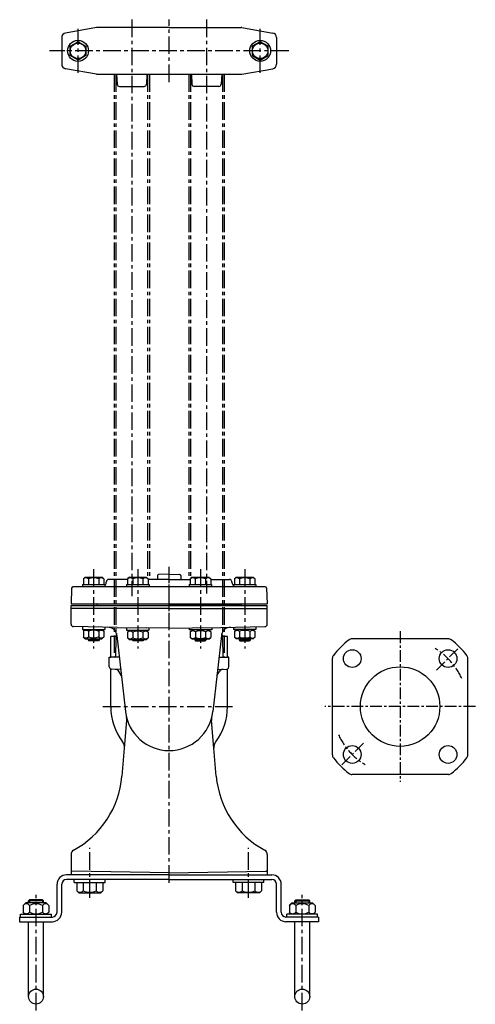
# Model space of a CAD drawing. Units: millimetres. Extents: x 47 to 1489, y 8 to 1611.
# Drawn here: x 1001 to 1489, y 542 to 1595 of the extents above; entities that cross this region are included whole.
import ezdxf

# ---------------------------------------------------------------- set-up
doc = ezdxf.new("R2010")
doc.units = ezdxf.units.MM
doc.linetypes.add('CENTER', pattern=[2, 1.25, -0.25, 0.25, -0.25])
for name, color, linetype in [('Osy', 1, 'CENTER'), ('Silná', 7, 'Continuous'), ('Tenká', 4, 'Continuous')]:
    doc.layers.add(name, color=color, linetype=linetype)

msp = doc.modelspace()

# ---------------------------------------------------------------- linework, layer by layer
at = {"layer": 'Osy', "ltscale": 15}
for p, q in [((1121.2, 1595.3), (1121.2, 978.7)), ((1161.2, 1528.6), (1161.2, 1595.3)), ((1201.2, 1595.3), (1201.2, 981.7)), ((1063.7, 1538.3), (1063.7, 1585.6)), ((1258.7, 1538.3), (1258.7, 1585.6)), ((1289.4, 1561.9), (1033.1, 1561.9)), ((1102.2, 1536.9), (1102.2, 913.7)), ((1104.2, 1536.9), (1104.2, 934.9)), ((1138.2, 1536.9), (1138.2, 997.8)), ((1140.2, 1536.9), (1140.2, 996.7)), ((1182.2, 1536.9), (1182.2, 996.7)), ((1184.2, 1536.9), (1184.2, 997.8)), ((1218.2, 1536.9), (1218.2, 934.9)), ((1220.2, 1536.9), (1220.2, 913.7)), ((1080.4, 1007.6), (1080.4, 922.9)), ((1127.7, 1007.6), (1127.7, 922.9)), ((1161.2, 962.7), (1161.2, 1010.1)), ((1161.2, 672.4), (1161.2, 1002.2)), ((1194.7, 1007.6), (1194.7, 922.9)), ((1242.1, 1007.6), (1242.1, 922.9)), ((1090.4, 860.7), (1232.1, 860.7)), ((1076.2, 656.2), (1076.2, 709.6)), ((1246.2, 656.2), (1246.2, 709.6)), ((1018.7, 535.8), (1018.7, 659.4)), ((1303.7, 535.8), (1303.7, 659.4))]:
    msp.add_line(p, q, dxfattribs=at)
at = {"layer": 'Osy', "ltscale": 10}
for p, q in [((1408.5, 941.2), (1408.5, 780.2)), ((1447.4, 899.6), (1472.1, 924.4)), ((1489, 860.7), (1328, 860.7)), ((1369.2, 821.5), (1344.9, 797.1))]:
    msp.add_line(p, q, dxfattribs=at)
for start, end in [(24.5757, 58.8386), (204.5757, 238.8386)]:
    msp.add_arc((1408.5, 860.7), 72.5, start, end, dxfattribs=at)
at = {"layer": 'Silná'}
for p, q in [((1083.5, 1586.9), (1050.4, 1581)), ((1161.2, 1586.9), (1083.9, 1586.9)), ((1161.2, 1586.9), (1238.5, 1586.9)), ((1238.9, 1586.9), (1272.1, 1581)), ((1046.2, 1576.1), (1046.2, 1547.7)), ((1276.2, 1576.1), (1276.2, 1547.7)), ((1083.5, 1537), (1050.4, 1542.8)), ((1238.9, 1537), (1272.1, 1542.8)), ((1083.9, 1536.9), (1238.5, 1536.9)), ((1105, 1536.9), (1105.6, 1526.3)), ((1137.5, 1536.9), (1136.9, 1526.3)), ((1185, 1536.9), (1185.6, 1526.3)), ((1217.5, 1536.9), (1216.9, 1526.3)), ((1108.1, 1523.9), (1134.4, 1523.9)), ((1214.4, 1523.9), (1188.1, 1523.9)), ((1148.7, 1000.8), (1148.7, 996.7)), ((1161.2, 1002.2), (1149.7, 1001.8)), ((1161.2, 1002.2), (1172.8, 1001.8)), ((1173.7, 1000.8), (1173.7, 996.7)), ((1068.4, 991.2), (1092.4, 991.2)), ((1068.4, 991.2), (1068.4, 988.7)), ((1071.4, 999.2), (1069.4, 997.3)), ((1069.4, 997.3), (1069.4, 991.2)), ((1071.4, 999.2), (1089.4, 999.2)), ((1074.9, 997.3), (1074.9, 991.2)), ((1085.9, 997.3), (1085.9, 991.2)), ((1089.4, 999.2), (1091.3, 997.3)), ((1091.3, 997.3), (1091.3, 991.2)), ((1092.4, 991.2), (1092.4, 988.7)), ((1093.9, 993.3), (1094, 994.5)), ((1116.8, 996.7), (1096.5, 996.7)), ((1115.7, 991.2), (1139.7, 991.2)), ((1115.7, 991.2), (1115.7, 988.7)), ((1118.7, 999.2), (1116.8, 997.3)), ((1116.8, 997.3), (1116.8, 991.2)), ((1118.7, 999.2), (1136.7, 999.2)), ((1122.3, 997.3), (1122.3, 991.2)), ((1133.2, 997.3), (1133.2, 991.2)), ((1136.7, 999.2), (1138.7, 997.3)), ((1138.7, 997.3), (1138.7, 991.2)), ((1161.2, 996.7), (1138.7, 996.7)), ((1139.7, 991.2), (1139.7, 988.7)), ((1161.2, 996.7), (1183.8, 996.7)), ((1182.7, 991.2), (1182.7, 988.7)), ((1182.7, 991.2), (1206.7, 991.2)), ((1185.7, 999.2), (1183.8, 997.3)), ((1183.8, 997.3), (1183.8, 991.2)), ((1185.7, 999.2), (1203.7, 999.2)), ((1189.2, 997.3), (1189.2, 991.2)), ((1200.2, 997.3), (1200.2, 991.2)), ((1203.7, 999.2), (1205.7, 997.3)), ((1205.7, 997.3), (1205.7, 991.2)), ((1205.7, 996.7), (1225.9, 996.7)), ((1206.7, 991.2), (1206.7, 988.7)), ((1228.5, 993.3), (1228.4, 994.5)), ((1230.1, 991.2), (1254.1, 991.2)), ((1230.1, 991.2), (1230.1, 988.7)), ((1233.1, 999.2), (1231.1, 997.3)), ((1231.1, 997.3), (1231.1, 991.2)), ((1233.1, 999.2), (1251.1, 999.2)), ((1236.6, 997.3), (1236.6, 991.2)), ((1247.5, 997.3), (1247.5, 991.2)), ((1251.1, 999.2), (1253, 997.3)), ((1253, 997.3), (1253, 991.2)), ((1254.1, 991.2), (1254.1, 988.7)), ((1056.8, 987.3), (1056.2, 970.7)), ((1264.1, 988.7), (1058.3, 988.7)), ((1265.6, 987.3), (1266.2, 970.7)), ((1056.2, 970.7), (1266.2, 970.7)), ((1056.2, 948.7), (1056.2, 968.7)), ((1056.2, 968.7), (1266.2, 968.7)), ((1084.7, 968.7), (1084.7, 969.3)), ((1084.7, 968.7), (1084.7, 968.7)), ((1084.7, 968.7), (1161.2, 968.7)), ((1237.7, 968.7), (1161.2, 968.7)), ((1237.7, 968.7), (1237.7, 969.3)), ((1237.7, 968.7), (1237.7, 968.7)), ((1266.2, 948.7), (1266.2, 968.7)), ((1161.2, 965.7), (1056.2, 965.7)), ((1161.2, 965.7), (1266.2, 965.7)), ((1105.7, 945.4), (1058.7, 946.2)), ((1068.3, 946.2), (1068.3, 943.2)), ((1068.3, 943.2), (1092.3, 943.2)), ((1071.3, 943.2), (1069.4, 941.3)), ((1069.4, 941.3), (1069.4, 935.2)), ((1074.8, 941.3), (1074.8, 935.2)), ((1085.8, 941.3), (1085.8, 935.2)), ((1089.3, 943.2), (1091.3, 941.3)), ((1091.3, 941.3), (1091.3, 935.2)), ((1092.3, 945.7), (1092.3, 943.2)), ((1104.8, 938.8), (1104.3, 935.7)), ((1105.7, 945.4), (1136.8, 944.8)), ((1115.6, 945.2), (1115.6, 942.3)), ((1115.6, 942.3), (1139.6, 942.3)), ((1118.6, 942.3), (1116.7, 940.3)), ((1116.7, 940.3), (1116.7, 934.3)), ((1122.2, 940.3), (1122.2, 934.3)), ((1133.1, 940.3), (1133.1, 934.3)), ((1136.6, 942.3), (1138.6, 940.3)), ((1161.2, 944.4), (1136.8, 944.8)), ((1138.6, 940.3), (1138.6, 934.3)), ((1139.6, 944.8), (1139.6, 942.3)), ((1161.2, 944.4), (1185.7, 944.8)), ((1182.8, 944.8), (1182.8, 942.7)), ((1206.8, 942.7), (1182.8, 942.7)), ((1185.8, 942.7), (1183.8, 940.8)), ((1183.8, 940.8), (1183.8, 934.7)), ((1185.7, 944.8), (1216.7, 945.4)), ((1189.3, 940.8), (1189.3, 934.7)), ((1200.3, 940.8), (1200.3, 934.7)), ((1203.8, 942.7), (1205.7, 940.8)), ((1205.7, 940.8), (1205.7, 934.7)), ((1206.8, 945.2), (1206.8, 942.7)), ((1216.7, 945.4), (1263.8, 946.2)), ((1217.7, 938.8), (1218.1, 935.7)), ((1230.1, 945.6), (1230.1, 943.1)), ((1254.1, 943.1), (1230.1, 943.1)), ((1233.1, 943.1), (1231.2, 941.2)), ((1231.2, 941.2), (1231.2, 935.1)), ((1236.7, 941.2), (1236.7, 935.1)), ((1247.6, 941.2), (1247.6, 935.1)), ((1251.1, 943.1), (1253.1, 941.2)), ((1253.1, 941.2), (1253.1, 935.1)), ((1254.1, 946), (1254.1, 943.1)), ((1071.3, 933.2), (1069.4, 935.2)), ((1071.3, 933.2), (1089.3, 933.2)), ((1074.4, 933.2), (1074.4, 932.1)), ((1086.4, 932.1), (1074.4, 932.1)), ((1074.4, 932.1), (1075.3, 931.2)), ((1085.5, 931.2), (1075.3, 931.2)), ((1086.4, 932.1), (1085.5, 931.2)), ((1086.4, 933.2), (1086.4, 932.1)), ((1089.3, 933.2), (1091.3, 935.2)), ((1098.7, 913.7), (1098.7, 935.7)), ((1104.3, 935.7), (1098.7, 935.7)), ((1104.1, 933.7), (1103.7, 914.7)), ((1104.3, 935.7), (1104.1, 933.7)), ((1104.1, 933.7), (1105.6, 933.7)), ((1105.3, 936.7), (1114.5, 855.4)), ((1118.6, 932.3), (1116.7, 934.2)), ((1118.6, 932.3), (1136.6, 932.3)), ((1121.7, 932.3), (1121.7, 932.1)), ((1133.7, 932.1), (1121.7, 932.1)), ((1121.7, 932.1), (1122.6, 931.2)), ((1132.9, 931.2), (1122.6, 931.2)), ((1133.7, 932.1), (1132.9, 931.2)), ((1133.7, 932.3), (1133.7, 932.1)), ((1136.6, 932.3), (1138.6, 934.2)), ((1185.8, 932.7), (1183.8, 934.7)), ((1203.8, 932.7), (1185.8, 932.7)), ((1188.7, 932.7), (1188.7, 932.1)), ((1188.7, 932.1), (1200.7, 932.1)), ((1188.7, 932.1), (1189.6, 931.2)), ((1189.6, 931.2), (1199.8, 931.2)), ((1200.7, 932.1), (1199.8, 931.2)), ((1200.7, 932.7), (1200.7, 932.1)), ((1203.8, 932.7), (1205.7, 934.7)), ((1217.2, 936.7), (1207.9, 855.4)), ((1218.4, 933.7), (1216.8, 933.7)), ((1223.7, 935.7), (1218.1, 935.7)), ((1218.1, 935.7), (1218.4, 933.7)), ((1218.4, 933.7), (1218.7, 914.7)), ((1223.7, 913.7), (1223.7, 935.7)), ((1233.1, 933.1), (1231.2, 935.1)), ((1251.1, 933.1), (1233.1, 933.1)), ((1236.1, 933.1), (1236.1, 932.1)), ((1236.1, 932.1), (1248.1, 932.1)), ((1236.1, 932.1), (1236.9, 931.2)), ((1236.9, 931.2), (1247.2, 931.2)), ((1248.1, 932.1), (1247.2, 931.2)), ((1248.1, 933.1), (1248.1, 932.1)), ((1251.1, 933.1), (1253.1, 935.1)), ((1460.2, 933.2), (1356.8, 933.2)), ((1097.2, 903.2), (1097.2, 913.7)), ((1097.2, 913.7), (1098.7, 913.7)), ((1107.9, 913.7), (1098.7, 913.7)), ((1214.6, 913.7), (1223.7, 913.7)), ((1225.2, 913.7), (1223.7, 913.7)), ((1225.2, 903.2), (1225.2, 913.7)), ((1336, 809.1), (1336, 912.4)), ((1481, 809.1), (1481, 912.4)), ((1098.7, 860.7), (1098.7, 900.9)), ((1109.4, 900.3), (1099.6, 900.7)), ((1110.2, 893.6), (1107.6, 898)), ((1212.3, 893.6), (1214.8, 898)), ((1213, 900.3), (1222.8, 900.7)), ((1223.7, 860.7), (1223.7, 900.9)), ((1113.4, 816.1), (1116, 845.7)), ((1209.1, 816.1), (1206.5, 845.7)), ((1110.8, 786.3), (1113.4, 816.1)), ((1211.7, 786.3), (1209.1, 816.1)), ((1460.2, 788.2), (1356.8, 788.2)), ((1056.2, 702.7), (1056.2, 680.7)), ((1266.2, 702.7), (1266.2, 680.7)), ((1161.2, 682.9), (1057.2, 684.7)), ((1161.2, 682.9), (1265.2, 684.7)), ((1161.2, 680.7), (1051.2, 680.7)), ((1161.2, 675.7), (1051.2, 675.7)), ((1161.2, 680.7), (1056.2, 680.7)), ((1092.7, 675.7), (1059.7, 675.7)), ((1059.7, 672.7), (1059.7, 675.7)), ((1092.7, 672.7), (1092.7, 675.7)), ((1161.2, 680.7), (1266.2, 680.7)), ((1161.2, 680.7), (1271.2, 680.7)), ((1161.2, 675.7), (1271.2, 675.7)), ((1229.7, 672.7), (1229.7, 675.7)), ((1262.7, 672.7), (1262.7, 675.7)), ((1041.2, 640.7), (1041.2, 670.7)), ((1046.2, 640.7), (1046.2, 670.7)), ((1059.7, 672.7), (1092.7, 672.7)), ((1062.4, 672.7), (1062.4, 663.8)), ((1064.4, 661.7), (1062.4, 663.8)), ((1069.3, 672.7), (1069.3, 663.8)), ((1083.1, 672.7), (1083.1, 663.8)), ((1088, 661.7), (1090.1, 663.8)), ((1090.1, 672.7), (1090.1, 663.8)), ((1262.7, 672.7), (1229.7, 672.7)), ((1232.4, 672.7), (1232.4, 663.8)), ((1234.4, 661.7), (1232.4, 663.8)), ((1239.3, 672.7), (1239.3, 663.8)), ((1253.1, 672.7), (1253.1, 663.8)), ((1258, 661.7), (1260.1, 663.8)), ((1260.1, 672.7), (1260.1, 663.8)), ((1276.2, 640.7), (1276.2, 670.7)), ((1281.2, 640.7), (1281.2, 670.7)), ((1011.7, 653.9), (1010.7, 652.9)), ((1010.7, 650.9), (1010.7, 652.9)), ((1026.7, 652.9), (1010.7, 652.9)), ((1025.7, 653.9), (1011.7, 653.9)), ((1025.7, 653.9), (1026.7, 652.9)), ((1026.7, 650.9), (1026.7, 652.9)), ((1064.4, 661.7), (1088, 661.7)), ((1258, 661.7), (1234.4, 661.7)), ((1296.7, 653.9), (1295.7, 652.9)), ((1295.7, 652.9), (1311.7, 652.9)), ((1295.7, 650.9), (1295.7, 652.9)), ((1296.7, 653.9), (1310.7, 653.9)), ((1310.7, 653.9), (1311.7, 652.9)), ((1311.7, 650.9), (1311.7, 652.9)), ((1007.7, 650.9), (1004.9, 648.1)), ((1004.9, 648.1), (1004.9, 640.8)), ((1029.7, 650.9), (1007.7, 650.9)), ((1029.7, 650.9), (1007.7, 650.9)), ((1011.8, 648.1), (1011.8, 640.8)), ((1025.6, 648.1), (1025.6, 640.8)), ((1029.7, 650.9), (1032.6, 648.1)), ((1032.6, 648.1), (1032.6, 640.8)), ((1292.7, 650.9), (1289.9, 648.1)), ((1289.9, 648.1), (1289.9, 640.8)), ((1292.7, 650.9), (1314.7, 650.9)), ((1292.7, 650.9), (1314.7, 650.9)), ((1296.8, 648.1), (1296.8, 640.8)), ((1310.6, 648.1), (1310.6, 640.8)), ((1314.7, 650.9), (1317.6, 648.1)), ((1317.6, 648.1), (1317.6, 640.8)), ((1001.2, 635.7), (1036.2, 635.7)), ((1001.2, 635.7), (1001.2, 630.7)), ((1002.2, 635.7), (1002.2, 638.7)), ((1002.2, 638.7), (1035.2, 638.7)), ((1006.9, 638.7), (1004.9, 640.8)), ((1030.5, 638.7), (1032.6, 640.8)), ((1035.2, 635.7), (1035.2, 638.7)), ((1321.2, 635.7), (1286.2, 635.7)), ((1320.2, 638.7), (1287.2, 638.7)), ((1287.2, 635.7), (1287.2, 638.7)), ((1291.9, 638.7), (1289.9, 640.8)), ((1315.5, 638.7), (1317.6, 640.8)), ((1320.2, 635.7), (1320.2, 638.7)), ((1321.2, 635.7), (1321.2, 630.7)), ((1001.2, 630.7), (1036.2, 630.7)), ((1010.7, 550.6), (1010.7, 630.7)), ((1026.7, 550.6), (1026.7, 630.7)), ((1321.2, 630.7), (1286.2, 630.7)), ((1295.7, 550.6), (1295.7, 630.7)), ((1311.7, 550.6), (1311.7, 630.7))]:
    msp.add_line(p, q, dxfattribs=at)
for points in [[(1055.2, 1566.8), (1063.7, 1571.7), (1072.2, 1566.8), (1072.2, 1557), (1063.7, 1552.1), (1055.2, 1557)], [(1267.2, 1566.8), (1258.7, 1571.7), (1250.2, 1566.8), (1250.2, 1557), (1258.7, 1552.1), (1267.2, 1557)]]:
    msp.add_lwpolyline(points, close=True, dxfattribs=at)
for centre, radius in [((1063.7, 1561.9), 11.2), ((1063.7, 1561.9), 8.25), ((1258.7, 1561.9), 11.2), ((1258.7, 1561.9), 8.25), ((1357.2, 912), 9.5), ((1459.8, 912), 9.5), ((1408.5, 860.7), 42.5), ((1357.2, 809.5), 9.5), ((1459.8, 809.5), 9.5), ((1018.7, 550.6), 8), ((1303.7, 550.6), 8)]:
    msp.add_circle(centre, radius, dxfattribs=at)
for centre, radius, start, end in [((1051.2, 1576.1), 5, 100, 180), ((1083.9, 1584.4), 2.5, 90, 100), ((1238.5, 1584.4), 2.5, 80, 90), ((1271.2, 1576.1), 5, 0, 80), ((1051.2, 1547.7), 5, 180, 260), ((1271.2, 1547.7), 5, 280, 0), ((1083.9, 1539.4), 2.5, 260, 270), ((1238.5, 1539.4), 2.5, 270, 280), ((1108.1, 1526.4), 2.5, 183.2705, 270), ((1134.4, 1526.4), 2.5, 270, 356.7295), ((1188.1, 1526.4), 2.5, 183.2705, 270), ((1214.4, 1526.4), 2.5, 270, 356.7295), ((1149.7, 1000.8), 1, 92, 180), ((1172.7, 1000.8), 1, 0, 88), ((1072.2, 994.1), 4.25, 49.8658, 130.1342), ((1080.4, 982.8), 15.5, 69.2982, 110.7018), ((1088.6, 994.1), 4.25, 49.8658, 130.1342), ((1088.9, 993.7), 5, 313.5053, 355), ((1096.5, 994.2), 2.5, 90, 175), ((1119.5, 994.1), 4.25, 49.8658, 130.1342), ((1127.7, 982.8), 15.5, 69.2982, 110.7018), ((1135.9, 994.1), 4.25, 49.8658, 130.1342), ((1186.5, 994.1), 4.25, 49.8658, 130.1342), ((1194.7, 982.8), 15.5, 69.2982, 110.7018), ((1202.9, 994.1), 4.25, 49.8658, 130.1342), ((1225.9, 994.2), 2.5, 5, 90), ((1233.5, 993.7), 5, 185, 226.4947), ((1233.8, 994.1), 4.25, 49.8658, 130.1342), ((1242.1, 982.8), 15.5, 69.2982, 110.7018), ((1250.3, 994.1), 4.25, 49.8658, 130.1342), ((1058.3, 987.2), 1.5, 90, 178), ((1264.1, 987.2), 1.5, 2, 90), ((1083.2, 969.2), 1.5, 2, 90), ((1239.2, 969.2), 1.5, 90, 178), ((1058.7, 948.7), 2.5, 180, 269), ((1263.7, 948.7), 2.5, 271, 0), ((1072.1, 938), 4.25, 49.8658, 130.1342), ((1080.3, 926.8), 15.5, 69.2982, 110.7018), ((1088.5, 938), 4.25, 49.8658, 130.1342), ((1095.3, 935.6), 10, 19.012, 89), ((1095.3, 935.6), 10, 6.4956, 19.012), ((1119.4, 937.1), 4.25, 49.8658, 130.1342), ((1127.6, 925.9), 15.5, 69.2982, 110.7018), ((1135.9, 937.1), 4.25, 49.8658, 130.1342), ((1186.6, 937.5), 4.25, 49.8658, 130.1342), ((1194.8, 926.3), 15.5, 69.2982, 110.7018), ((1203, 937.5), 4.25, 49.8658, 130.1342), ((1227.1, 935.6), 10, 160.988, 173.5044), ((1227.1, 935.6), 10, 91, 160.988), ((1233.9, 937.9), 4.25, 49.8658, 130.1342), ((1242.1, 926.7), 15.5, 69.2982, 110.7018), ((1250.3, 937.9), 4.25, 49.8658, 130.1342), ((1072.1, 938.4), 4.25, 229.8658, 310.1342), ((1080.3, 949.7), 15.5, 249.2982, 290.7018), ((1088.5, 938.4), 4.25, 229.8658, 310.1342), ((1119.4, 937.5), 4.25, 229.8658, 310.1342), ((1127.6, 948.7), 15.5, 249.2982, 290.7018), ((1135.9, 937.5), 4.25, 229.8658, 310.1342), ((1186.6, 937.9), 4.25, 229.8658, 310.1342), ((1194.8, 949.1), 15.5, 249.2982, 290.7018), ((1203, 937.9), 4.25, 229.8658, 310.1342), ((1233.9, 938.3), 4.25, 229.8658, 310.1342), ((1242.1, 949.6), 15.5, 249.2982, 290.7018), ((1250.3, 938.3), 4.25, 229.8658, 310.1342), ((1408.5, 860.7), 90, 127.428, 142.572), ((1356.8, 928.2), 5, 90, 127.428), ((1460.2, 928.2), 5, 52.572, 90), ((1408.5, 860.7), 90, 37.428, 52.572), ((1102.7, 914.7), 1, 270, 359.0376), ((1219.7, 914.7), 1, 180.9624, 270), ((1341, 912.4), 5, 142.572, 180), ((1476, 912.4), 5, 0, 37.428), ((1099.7, 903.2), 2.5, 180, 246.4218), ((1099.7, 903.2), 2.5, 246.4218, 268), ((1103.3, 895.5), 5, 30, 88), ((1219.2, 895.5), 5, 92, 150), ((1222.7, 903.2), 2.5, 272, 293.5782), ((1222.7, 903.2), 2.5, 293.5782, 0), ((1161.2, 860.7), 62.5, 180, 217.1166), ((1161.2, 860.7), 47, 186.4956, 353.5044), ((1161.2, 860.7), 62.5, 322.883, 0), ((1106, 846.6), 10, 355, 14.3537), ((1216.4, 846.6), 10, 165.6463, 185), ((1103.4, 817), 10, 355, 37.1168), ((1219, 817), 10, 142.8832, 185), ((1341, 809.1), 5, 180, 217.428), ((1408.5, 860.7), 90, 217.428, 232.572), ((1408.5, 860.7), 90, 307.428, 322.572), ((1476, 809.1), 5, 322.572, 0), ((1011.1, 795), 100, 298.4862, 355), ((1311.3, 795), 100, 185, 241.5138), ((1356.8, 793.2), 5, 232.572, 270), ((1460.2, 793.2), 5, 270, 307.428), ((1061.2, 702.7), 5, 118.4862, 180), ((1261.2, 702.7), 5, 0, 61.5138), ((1057.2, 685.7), 1, 180, 269), ((1265.2, 685.7), 1, 271, 0), ((1051.2, 670.7), 10, 90, 180), ((1051.2, 670.7), 5, 90, 180), ((1271.2, 670.7), 10, 0, 90), ((1271.2, 670.7), 5, 0, 90), ((1065.8, 666.6), 4.43, 218.5305, 321.4695), ((1076.2, 677.5), 15.4, 243.2465, 296.7535), ((1086.6, 666.6), 4.43, 218.5305, 321.4695), ((1235.8, 666.6), 4.43, 218.5305, 321.4695), ((1246.2, 677.5), 15.4, 243.2465, 296.7535), ((1256.6, 666.6), 4.43, 218.5305, 321.4695), ((1008.3, 645.3), 4.43, 38.5305, 141.4695), ((1018.7, 634.4), 15.4, 63.2465, 116.7535), ((1029.1, 645.3), 4.43, 38.5305, 141.4695), ((1293.3, 645.3), 4.43, 38.5305, 141.4695), ((1303.7, 634.4), 15.4, 63.2465, 116.7535), ((1314.1, 645.3), 4.43, 38.5305, 141.4695), ((1008.3, 643.6), 4.43, 218.5305, 321.4695), ((1018.7, 654.5), 15.4, 243.2465, 296.7535), ((1029.1, 643.6), 4.43, 218.5305, 321.4695), ((1036.2, 640.7), 5, 270, 0), ((1036.2, 640.7), 10, 270, 0), ((1286.2, 640.7), 10, 180, 270), ((1286.2, 640.7), 5, 180, 270), ((1293.3, 643.6), 4.43, 218.5305, 321.4695), ((1303.7, 654.5), 15.4, 243.2465, 296.7535), ((1314.1, 643.6), 4.43, 218.5305, 321.4695)]:
    msp.add_arc(centre, radius, start, end, dxfattribs=at)
at = {"layer": 'Tenká'}
for p, q in [((1075.3, 933.2), (1075.3, 931.2)), ((1085.5, 933.2), (1085.5, 931.2)), ((1122.6, 932.3), (1122.6, 931.2)), ((1132.9, 932.3), (1132.9, 931.2)), ((1189.6, 932.7), (1189.6, 931.2)), ((1199.8, 932.7), (1199.8, 931.2)), ((1236.9, 933.1), (1236.9, 931.2)), ((1247.2, 933.1), (1247.2, 931.2)), ((1011.7, 653.9), (1011.7, 650.9)), ((1025.7, 653.9), (1025.7, 650.9)), ((1296.7, 653.9), (1296.7, 650.9)), ((1310.7, 653.9), (1310.7, 650.9))]:
    msp.add_line(p, q, dxfattribs=at)

doc.saveas('drawing.dxf')
